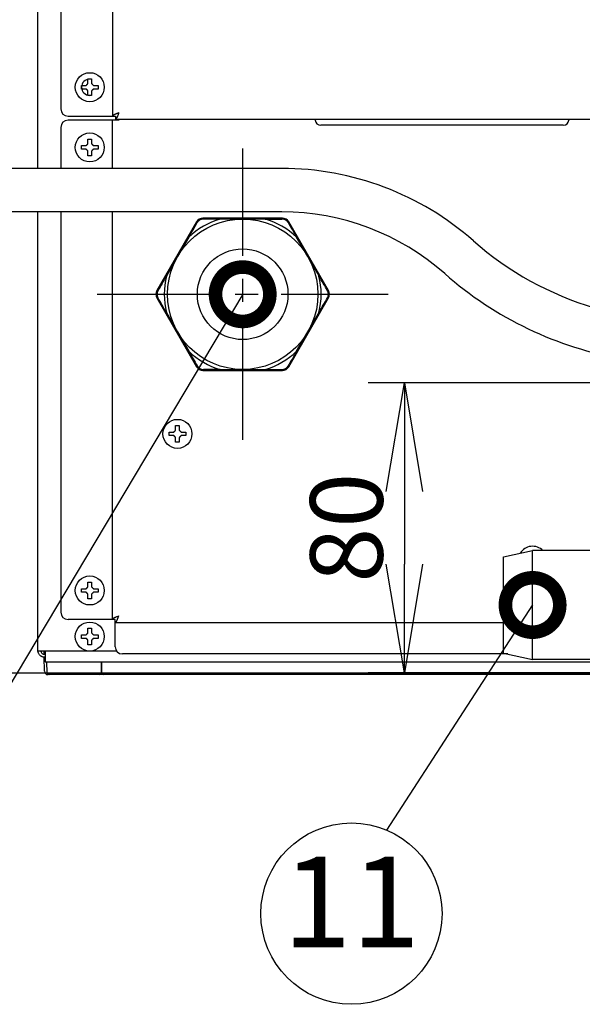
# Model space of a CAD drawing. Extents: x 230 to 4050, y 0 to 2754.
# Drawn here: x 2508 to 2663, y 257 to 529 of the extents above; entities that cross this region are included whole.
import ezdxf
from ezdxf.enums import TextEntityAlignment as Align

# ---------------------------------------------------------------- set-up
doc = ezdxf.new("R2010")
doc.units = 0
doc.header["$PDMODE"] = 3
doc.linetypes.add('CENTER', pattern=[50.8, 31.75, -6.35, 6.35, -6.35])
doc.layers.get('0').update_dxf_attribs({"linetype": 'CONTINUOUS'})
doc.layers.get('DEFPOINTS').update_dxf_attribs({"linetype": 'CONTINUOUS'})
doc.layers.add('DANMEN', color=7, linetype='CONTINUOUS')
doc.layers.add('SUNPOU', color=7, linetype='CONTINUOUS')
doc.styles.get("Standard").update_dxf_attribs({"font": 'ROMANS', "bigfont": 'EXTFONT.shx'})
doc.dimstyles.get("Standard").update_dxf_attribs({"dimscale": 10, "dimtxt": 2, "dimasz": 3, "dimexe": 1, "dimexo": 1, "dimgap": 0.6, "dimtad": 3, "dimdec": 0, "dimzin": 0, "dimdsep": 46, "dimtxsty": 'STANDARD', "dimblk1": 'OPEN', "dimblk2": 'OPEN', "dimsah": 1, "dimcen": 1.5, "dimadec": 0, "dimazin": 0, "dimtfac": 1, "dimtdec": 0, "dimtmove": 0, "dimatfit": 0, "dimldrblk": 'DOTSMALL', "dimfxl": 1, "dimtvp": 1, "dimtolj": 1, "dimtzin": 0, "dimarcsym": 0})
doc.dimstyles.new('STANDARD$0', dxfattribs={"dimscale": 10, "dimtxt": 2, "dimasz": 3, "dimexe": 1, "dimexo": 1, "dimgap": 0.6, "dimtad": 3, "dimdec": 0, "dimzin": 0, "dimdsep": 46, "dimtxsty": 'STANDARD', "dimblk1": 'OPEN', "dimblk2": 'OPEN', "dimsah": 1, "dimcen": 1.5, "dimadec": 0, "dimazin": 0, "dimtfac": 1, "dimtdec": 0, "dimtmove": 0, "dimatfit": 0, "dimldrblk": 'DOTSMALL', "dimfxl": 1, "dimtvp": 1, "dimtolj": 1, "dimtzin": 0, "dimarcsym": 0})

# ---------------------------------------------------------------- blocks, each defined once
blk = doc.blocks.new('_OPEN')
at = {"color": 0, "linetype": 'ByBlock'}
for p, q in [((-1, 0.1667), (0, 0)), ((0, 0), (-1, -0.1667)), ((0, 0), (-1, 0))]:
    blk.add_line(p, q, dxfattribs=at)
blk = doc.blocks.new('*D36')
at = {"layer": 'DEFPOINTS', "color": 0}
for p in [(2745.48, 428.91), (2614.4, 348.91), (2820.95, 348.91)]:
    blk.add_point(p, dxfattribs=at)
at = {"layer": 'SUNPOU', "color": 0, "lineweight": -2}
for p, q in [((2735.48, 428.91), (2604.4, 428.91)), ((2614.4, 398.91), (2614.4, 378.91)), ((2810.95, 348.91), (2604.4, 348.91))]:
    blk.add_line(p, q, dxfattribs=at)
at = {"layer": 'SUNPOU', "color": 0, "lineweight": -2, "xscale": 30, "yscale": 30, "zscale": 30}
for p, rotation in [((2614.4, 428.91), 90), ((2614.4, 348.91), 270)]:
    blk.add_blockref('_OPEN', p, dxfattribs=dict(at, rotation=rotation))
at = {"layer": 'SUNPOU', "color": 0, "insert": (2598.4, 388.91), "char_height": 20, "attachment_point": 5, "rotation": 90}
blk.add_mtext('\\A1;80', dxfattribs=at)
blk = doc.blocks.new('_DotSmall')
at = {"color": 0, "linetype": 'ByBlock', "const_width": 0.5}
blk.add_lwpolyline([(-0.0625, 0, 1), (0.0625, 0, 1)], format="xyb", close=True, dxfattribs=at)

msp = doc.modelspace()

# ---------------------------------------------------------------- linework, layer by layer
at = {"color": 2}
for p, q in [((2513.27, 488.01), (2513.27, 959.05)), ((2533.87, 958.91), (2533.87, 502.41)), ((2519.57, 956.81), (2519.57, 504.41)), ((2525.27, 509.91), (2525.27, 510.91)), ((2529.87, 510.91), (2529.87, 509.91)), ((2521.57, 502.41), (2534.67, 502.41)), ((2534.67, 502.41), (2534.67, 501.61)), ((2535.57, 501.31), (2521.57, 501.31)), ((2533.77, 501.31), (2533.77, 488.01)), ((2534.67, 501.61), (3026.87, 501.61)), ((2535.57, 501.61), (2535.57, 501.31)), ((2589.8, 501.61), (2589.81, 501.35)), ((2658.24, 499.91), (2591.31, 499.91)), ((2659.75, 501.61), (2659.74, 501.35)), ((2519.57, 499.31), (2519.57, 488.01)), ((2525.27, 493.31), (2525.27, 494.31)), ((2529.87, 494.31), (2529.87, 493.31)), ((2580.56, 488.01), (2473.27, 488.01)), ((2580.56, 476.01), (2473.27, 476.01)), ((2513.27, 355.01), (2513.27, 476.01)), ((2519.57, 476.01), (2519.57, 365.61)), ((2533.77, 476.01), (2533.77, 363.61)), ((2557.07, 473.31), (2546.1, 454.31)), ((2580.74, 474.31), (2558.8, 474.31)), ((2575.95, 474.06), (2563.59, 474.06)), ((2593.45, 454.31), (2582.48, 473.31)), ((2554.89, 469.03), (2551.8, 463.68)), ((2587.74, 463.68), (2584.65, 469.03)), ((2551.8, 463.68), (2548.71, 458.33)), ((2590.83, 458.33), (2587.74, 463.68)), ((2546.1, 452.31), (2557.07, 433.31)), ((2582.48, 433.31), (2593.45, 452.31)), ((2548.71, 448.28), (2551.8, 442.93)), ((2587.74, 442.93), (2590.83, 448.28)), ((2551.8, 442.93), (2554.89, 437.58)), ((2584.65, 437.58), (2587.74, 442.93)), ((2558.8, 432.31), (2580.74, 432.31)), ((2563.59, 432.56), (2575.95, 432.56)), ((2549.47, 414.31), (2549.47, 415.31)), ((2554.07, 415.31), (2554.07, 414.31)), ((2641.77, 380.86), (2649.77, 382.61)), ((2641.77, 354.36), (2641.77, 380.86)), ((2678.27, 382.61), (2649.77, 382.61)), ((2649.77, 352.61), (2649.77, 382.61)), ((2525.27, 371.11), (2525.27, 372.11)), ((2529.87, 372.11), (2529.87, 371.11)), ((2534.57, 363.61), (2521.57, 363.61)), ((2534.57, 356.11), (2534.57, 363.61)), ((2534.57, 362.81), (2641.77, 362.81)), ((2525.27, 358.41), (2525.27, 359.41)), ((2529.87, 359.41), (2529.87, 358.41)), ((2513.27, 355.01), (2534.9, 355.01)), ((2515.01, 354.01), (2515, 355.01)), ((2515.05, 349.4), (2515.02, 353.21)), ((2515.27, 354.01), (2515.07, 354.01)), ((2515.27, 353.21), (2515.07, 353.21)), ((2515.27, 355.01), (2515.27, 351.91)), ((2642.92, 354.11), (2536.57, 354.11)), ((2641.77, 354.36), (2649.77, 352.61)), ((2515.27, 351.91), (2982.52, 351.91)), ((2515.83, 348.9), (2515.77, 351.91)), ((2530.77, 351.91), (2530.72, 348.9)), ((2530.88, 348.89), (2530.77, 351.91)), ((2704.77, 352.61), (2649.77, 352.61)), ((3031.33, 348.41), (2516.05, 348.41))]:
    msp.add_line(p, q, dxfattribs=at)
at = {"color": 2, "ltscale": 0.5}
msp.add_line((535.87, 348.91), (3105.4, 348.91), dxfattribs=at)
at = {"color": 2}
for centre, radius in [((2527.57, 510.41), 4), ((2527.57, 493.81), 4), ((2569.77, 453.31), 20.75), ((2569.77, 453.31), 12.5), ((2551.77, 414.81), 4), ((2527.57, 371.61), 4), ((2527.57, 358.91), 4)]:
    msp.add_circle(centre, radius, dxfattribs=at)
for centre, radius, start, end in [((2527.57, 510.41), 2.25, 90, 270), ((2521.57, 504.41), 2, 180, 270), ((2521.57, 499.31), 2, 90, 180), ((2591.31, 501.41), 1.5, 182, 270), ((2658.24, 501.41), 1.5, 270, 358), ((2580.56, 408.01), 80, 48.5904, 90), ((2580.56, 408.01), 68, 48.5904, 90), ((2569.77, 453.31), 21.65, 106.5842, 133.4158), ((2558.8, 472.31), 2, 90, 150), ((2569.77, 453.31), 21.65, 46.5842, 73.4158), ((2580.74, 472.31), 2, 30, 90), ((2691.68, 534.01), 88, 228.5904, 253.6286), ((2691.68, 534.01), 100, 228.5904, 260.2646), ((2569.77, 453.31), 21.65, 166.5842, 193.4158), ((2569.77, 453.31), 21.65, 346.5842, 13.4158), ((2547.84, 453.31), 2, 150, 210), ((2591.71, 453.31), 2, 330, 30), ((2569.77, 453.31), 21.65, 226.5842, 253.4158), ((2569.77, 453.31), 21.65, 286.5842, 313.4158), ((2558.8, 434.31), 2, 210, 270), ((2580.74, 434.31), 2, 270, 330), ((2649.77, 379.81), 4, 44.427, 149.1956), ((2521.57, 365.61), 2, 180, 270), ((2536.57, 356.11), 2, 180, 270), ((2516.05, 349.41), 1, 180.5, 270), ((2516.33, 348.91), 0.5, 181, 270), ((2530.22, 348.91), 0.5, 270, 359), ((2531.38, 348.91), 0.5, 182, 270)]:
    msp.add_arc(centre, radius, start, end, dxfattribs=at)
for points, knots in [([(2525.27, 510.91), (2525.48, 510.91), (2525.69, 510.91), (2526.01, 510.91), (2526.12, 510.91), (2526.35, 510.91), (2526.46, 510.91), (2526.57, 510.91)], [0, 0, 0, 0, 0.5, 0.5, 0.75, 0.75, 1, 1, 1, 1]), ([(2528.07, 512.71), (2528.07, 512.5), (2528.07, 512.29), (2528.07, 511.97), (2528.07, 511.86), (2528.07, 511.64), (2528.07, 511.52), (2528.07, 511.41)], [0, 0, 0, 0, 0.5, 0.5, 0.75, 0.75, 1, 1, 1, 1]), ([(2527.07, 508.11), (2527.07, 508.31), (2527.07, 508.52), (2527.07, 508.84), (2527.07, 508.95), (2527.07, 509.18), (2527.07, 509.29), (2527.07, 509.41)], [0, 0, 0, 0, 0.5, 0.5, 0.75, 0.75, 1, 1, 1, 1]), ([(2529.87, 509.91), (2529.67, 509.91), (2529.46, 509.91), (2529.14, 509.91), (2529.03, 509.91), (2528.8, 509.91), (2528.69, 509.91), (2528.57, 509.91)], [0, 0, 0, 0, 0.5, 0.5, 0.75, 0.75, 1, 1, 1, 1]), ([(2525.27, 494.31), (2525.48, 494.31), (2525.69, 494.31), (2526.01, 494.31), (2526.12, 494.31), (2526.35, 494.31), (2526.46, 494.31), (2526.57, 494.31)], [0, 0, 0, 0, 0.5, 0.5, 0.75, 0.75, 1, 1, 1, 1]), ([(2528.07, 496.11), (2528.07, 495.9), (2528.07, 495.69), (2528.07, 495.37), (2528.07, 495.26), (2528.07, 495.04), (2528.07, 494.92), (2528.07, 494.81)], [0, 0, 0, 0, 0.5, 0.5, 0.75, 0.75, 1, 1, 1, 1]), ([(2527.07, 491.51), (2527.07, 491.71), (2527.07, 491.92), (2527.07, 492.24), (2527.07, 492.35), (2527.07, 492.58), (2527.07, 492.69), (2527.07, 492.81)], [0, 0, 0, 0, 0.5, 0.5, 0.75, 0.75, 1, 1, 1, 1]), ([(2529.87, 493.31), (2529.67, 493.31), (2529.46, 493.31), (2529.14, 493.31), (2529.03, 493.31), (2528.8, 493.31), (2528.69, 493.31), (2528.57, 493.31)], [0, 0, 0, 0, 0.5, 0.5, 0.75, 0.75, 1, 1, 1, 1]), ([(2554.89, 469.03), (2555.29, 469.72), (2555.69, 470.4), (2556.46, 471.74), (2556.84, 472.4), (2557.22, 473.06)], [0, 0, 0, 0, 0.5, 0.5, 1, 1, 1, 1]), ([(2558.95, 474.06), (2558.87, 474.06), (2558.78, 474.05), (2558.61, 474.03), (2558.53, 474.01), (2558.42, 473.99), (2558.4, 473.98), (2558.36, 473.97), (2558.3, 473.95), (2558.23, 473.92), (2558.11, 473.87), (2558.03, 473.83), (2557.93, 473.78), (2557.91, 473.77), (2557.87, 473.74), (2557.81, 473.7), (2557.72, 473.64), (2557.66, 473.58), (2557.61, 473.54), (2557.59, 473.52), (2557.56, 473.49), (2557.54, 473.48), (2557.46, 473.4), (2557.41, 473.33), (2557.3, 473.2), (2557.26, 473.13), (2557.22, 473.06)], [0, 0, 0, 0, 0.125, 0.125, 0.25, 0.25, 0.28125, 0.28125, 0.3125, 0.375, 0.375, 0.5, 0.5, 0.53125, 0.53125, 0.5625, 0.625, 0.6875, 0.6875, 0.71875, 0.71875, 0.75, 0.75, 0.875, 0.875, 1, 1, 1, 1]), ([(2563.59, 474.06), (2562.8, 474.06), (2562.01, 474.06), (2560.46, 474.06), (2559.7, 474.06), (2558.95, 474.06)], [0, 0, 0, 0, 0.5, 0.5, 1, 1, 1, 1]), ([(2575.95, 474.06), (2576.75, 474.06), (2577.54, 474.06), (2579.08, 474.06), (2579.85, 474.06), (2580.6, 474.06)], [0, 0, 0, 0, 0.5, 0.5, 1, 1, 1, 1]), ([(2582.33, 473.06), (2582.29, 473.13), (2582.24, 473.2), (2582.14, 473.33), (2582.09, 473.4), (2582.01, 473.48), (2581.99, 473.49), (2581.96, 473.52), (2581.91, 473.57), (2581.86, 473.61), (2581.75, 473.69), (2581.68, 473.74), (2581.58, 473.8), (2581.56, 473.81), (2581.52, 473.83), (2581.46, 473.86), (2581.36, 473.91), (2581.27, 473.94), (2581.21, 473.96), (2581.19, 473.97), (2581.15, 473.98), (2581.13, 473.99), (2581.02, 474.01), (2580.93, 474.03), (2580.77, 474.05), (2580.68, 474.06), (2580.6, 474.06)], [0, 0, 0, 0, 0.125, 0.125, 0.25, 0.25, 0.28125, 0.28125, 0.3125, 0.375, 0.375, 0.5, 0.5, 0.53125, 0.53125, 0.5625, 0.625, 0.6875, 0.6875, 0.71875, 0.71875, 0.75, 0.75, 0.875, 0.875, 1, 1, 1, 1]), ([(2582.33, 473.06), (2582.71, 472.4), (2583.09, 471.74), (2583.86, 470.4), (2584.26, 469.72), (2584.65, 469.03)], [0, 0, 0, 0, 0.5, 0.5, 1, 1, 1, 1]), ([(2548.71, 458.33), (2548.32, 457.64), (2547.92, 456.96), (2547.15, 455.62), (2546.77, 454.96), (2546.39, 454.31)], [0, 0, 0, 0, 0.5, 0.5, 1, 1, 1, 1]), ([(2593.16, 454.31), (2592.78, 454.96), (2592.4, 455.62), (2591.63, 456.96), (2591.23, 457.64), (2590.83, 458.33)], [0, 0, 0, 0, 0.5, 0.5, 1, 1, 1, 1]), ([(2546.39, 454.31), (2546.35, 454.23), (2546.31, 454.16), (2546.25, 454), (2546.22, 453.92), (2546.19, 453.82), (2546.18, 453.79), (2546.17, 453.75), (2546.16, 453.69), (2546.15, 453.62), (2546.13, 453.49), (2546.12, 453.4), (2546.12, 453.28), (2546.12, 453.26), (2546.13, 453.22), (2546.13, 453.15), (2546.14, 453.04), (2546.16, 452.95), (2546.17, 452.88), (2546.17, 452.86), (2546.18, 452.82), (2546.19, 452.8), (2546.22, 452.69), (2546.25, 452.61), (2546.31, 452.45), (2546.35, 452.38), (2546.39, 452.31)], [0, 0, 0, 0, 0.125, 0.125, 0.25, 0.25, 0.28125, 0.28125, 0.3125, 0.375, 0.375, 0.5, 0.5, 0.53125, 0.53125, 0.5625, 0.625, 0.6875, 0.6875, 0.71875, 0.71875, 0.75, 0.75, 0.875, 0.875, 1, 1, 1, 1]), ([(2593.16, 452.31), (2593.2, 452.38), (2593.24, 452.45), (2593.3, 452.61), (2593.33, 452.69), (2593.36, 452.8), (2593.36, 452.82), (2593.38, 452.86), (2593.39, 452.93), (2593.4, 452.99), (2593.42, 453.13), (2593.42, 453.21), (2593.42, 453.33), (2593.42, 453.35), (2593.42, 453.4), (2593.42, 453.46), (2593.41, 453.58), (2593.39, 453.66), (2593.38, 453.73), (2593.38, 453.75), (2593.36, 453.79), (2593.36, 453.82), (2593.33, 453.92), (2593.3, 454), (2593.24, 454.16), (2593.2, 454.23), (2593.16, 454.31)], [0, 0, 0, 0, 0.125, 0.125, 0.25, 0.25, 0.28125, 0.28125, 0.3125, 0.375, 0.375, 0.5, 0.5, 0.53125, 0.53125, 0.5625, 0.625, 0.6875, 0.6875, 0.71875, 0.71875, 0.75, 0.75, 0.875, 0.875, 1, 1, 1, 1]), ([(2548.71, 448.28), (2548.32, 448.97), (2547.92, 449.65), (2547.15, 450.99), (2546.77, 451.65), (2546.39, 452.31)], [0, 0, 0, 0, 0.5, 0.5, 1, 1, 1, 1]), ([(2590.83, 448.28), (2591.23, 448.97), (2591.63, 449.65), (2592.4, 450.99), (2592.78, 451.65), (2593.16, 452.31)], [0, 0, 0, 0, 0.5, 0.5, 1, 1, 1, 1]), ([(2554.89, 437.58), (2555.29, 436.89), (2555.69, 436.21), (2556.46, 434.87), (2556.84, 434.21), (2557.22, 433.56)], [0, 0, 0, 0, 0.5, 0.5, 1, 1, 1, 1]), ([(2584.65, 437.58), (2584.26, 436.89), (2583.86, 436.21), (2583.09, 434.87), (2582.71, 434.21), (2582.33, 433.56)], [0, 0, 0, 0, 0.5, 0.5, 1, 1, 1, 1]), ([(2557.22, 433.56), (2557.26, 433.48), (2557.3, 433.42), (2557.41, 433.28), (2557.46, 433.21), (2557.54, 433.14), (2557.56, 433.12), (2557.59, 433.09), (2557.64, 433.04), (2557.69, 433), (2557.8, 432.92), (2557.87, 432.87), (2557.97, 432.81), (2557.99, 432.8), (2558.03, 432.78), (2558.09, 432.75), (2558.19, 432.7), (2558.27, 432.67), (2558.34, 432.65), (2558.36, 432.65), (2558.4, 432.63), (2558.42, 432.63), (2558.53, 432.6), (2558.61, 432.58), (2558.78, 432.56), (2558.87, 432.56), (2558.95, 432.56)], [0, 0, 0, 0, 0.125, 0.125, 0.25, 0.25, 0.28125, 0.28125, 0.3125, 0.375, 0.375, 0.5, 0.5, 0.53125, 0.53125, 0.5625, 0.625, 0.6875, 0.6875, 0.71875, 0.71875, 0.75, 0.75, 0.875, 0.875, 1, 1, 1, 1]), ([(2563.59, 432.56), (2562.8, 432.56), (2562.01, 432.56), (2560.46, 432.56), (2559.7, 432.56), (2558.95, 432.56)], [0, 0, 0, 0, 0.5, 0.5, 1, 1, 1, 1]), ([(2575.95, 432.56), (2576.75, 432.56), (2577.54, 432.56), (2579.08, 432.56), (2579.85, 432.56), (2580.6, 432.56)], [0, 0, 0, 0, 0.5, 0.5, 1, 1, 1, 1]), ([(2580.6, 432.56), (2580.68, 432.56), (2580.77, 432.56), (2580.93, 432.58), (2581.02, 432.6), (2581.13, 432.63), (2581.15, 432.63), (2581.19, 432.65), (2581.25, 432.67), (2581.32, 432.69), (2581.44, 432.74), (2581.52, 432.78), (2581.62, 432.84), (2581.64, 432.85), (2581.68, 432.87), (2581.73, 432.91), (2581.82, 432.97), (2581.89, 433.03), (2581.94, 433.07), (2581.96, 433.09), (2581.99, 433.12), (2582.01, 433.14), (2582.09, 433.21), (2582.14, 433.28), (2582.24, 433.42), (2582.29, 433.48), (2582.33, 433.56)], [0, 0, 0, 0, 0.125, 0.125, 0.25, 0.25, 0.28125, 0.28125, 0.3125, 0.375, 0.375, 0.5, 0.5, 0.53125, 0.53125, 0.5625, 0.625, 0.6875, 0.6875, 0.71875, 0.71875, 0.75, 0.75, 0.875, 0.875, 1, 1, 1, 1]), ([(2552.27, 417.11), (2552.27, 416.9), (2552.27, 416.69), (2552.27, 416.37), (2552.27, 416.26), (2552.27, 416.04), (2552.27, 415.92), (2552.27, 415.81)], [0, 0, 0, 0, 0.5, 0.5, 0.75, 0.75, 1, 1, 1, 1]), ([(2549.47, 415.31), (2549.68, 415.31), (2549.89, 415.31), (2550.21, 415.31), (2550.32, 415.31), (2550.55, 415.31), (2550.66, 415.31), (2550.77, 415.31)], [0, 0, 0, 0, 0.5, 0.5, 0.75, 0.75, 1, 1, 1, 1]), ([(2551.27, 412.51), (2551.27, 412.71), (2551.27, 412.92), (2551.27, 413.24), (2551.27, 413.35), (2551.27, 413.58), (2551.27, 413.69), (2551.27, 413.81)], [0, 0, 0, 0, 0.5, 0.5, 0.75, 0.75, 1, 1, 1, 1]), ([(2554.07, 414.31), (2553.87, 414.31), (2553.66, 414.31), (2553.34, 414.31), (2553.23, 414.31), (2553, 414.31), (2552.89, 414.31), (2552.77, 414.31)], [0, 0, 0, 0, 0.5, 0.5, 0.75, 0.75, 1, 1, 1, 1]), ([(2525.27, 372.11), (2525.48, 372.11), (2525.69, 372.11), (2526.01, 372.11), (2526.12, 372.11), (2526.35, 372.11), (2526.46, 372.11), (2526.57, 372.11)], [0, 0, 0, 0, 0.5, 0.5, 0.75, 0.75, 1, 1, 1, 1]), ([(2528.07, 373.91), (2528.07, 373.7), (2528.07, 373.49), (2528.07, 373.17), (2528.07, 373.06), (2528.07, 372.84), (2528.07, 372.72), (2528.07, 372.61)], [0, 0, 0, 0, 0.5, 0.5, 0.75, 0.75, 1, 1, 1, 1]), ([(2527.07, 369.31), (2527.07, 369.51), (2527.07, 369.72), (2527.07, 370.04), (2527.07, 370.15), (2527.07, 370.38), (2527.07, 370.49), (2527.07, 370.61)], [0, 0, 0, 0, 0.5, 0.5, 0.75, 0.75, 1, 1, 1, 1]), ([(2529.87, 371.11), (2529.67, 371.11), (2529.46, 371.11), (2529.14, 371.11), (2529.03, 371.11), (2528.8, 371.11), (2528.69, 371.11), (2528.57, 371.11)], [0, 0, 0, 0, 0.5, 0.5, 0.75, 0.75, 1, 1, 1, 1]), ([(2533.77, 363.61), (2533.77, 363.65), (2533.79, 363.69), (2533.83, 363.77), (2533.87, 363.81), (2533.96, 363.9), (2534.01, 363.94), (2534.14, 364.02), (2534.22, 364.06), (2534.38, 364.15), (2534.48, 364.19), (2534.67, 364.27), (2534.78, 364.31), (2534.99, 364.4), (2535.11, 364.44), (2535.34, 364.52), (2535.46, 364.56), (2535.57, 364.61)], [0, 0, 0, 0, 0.125, 0.125, 0.25, 0.25, 0.375, 0.375, 0.5, 0.5, 0.625, 0.625, 0.75, 0.75, 0.875, 0.875, 1, 1, 1, 1]), ([(2534.57, 362.81), (2534.58, 362.81), (2534.58, 362.81), (2534.59, 362.81), (2534.6, 362.81), (2534.6, 362.81), (2534.61, 362.81), (2534.62, 362.81), (2534.63, 362.81), (2534.63, 362.81), (2534.64, 362.82), (2534.65, 362.82), (2534.66, 362.82), (2534.67, 362.82), (2534.67, 362.83), (2534.68, 362.83), (2534.69, 362.84), (2534.7, 362.84), (2534.7, 362.84), (2534.71, 362.85), (2534.72, 362.85), (2534.73, 362.86), (2534.73, 362.86), (2534.74, 362.87), (2534.75, 362.87), (2534.76, 362.88), (2534.76, 362.89), (2534.77, 362.89), (2534.78, 362.9), (2534.79, 362.91), (2534.79, 362.91), (2534.8, 362.92), (2534.81, 362.93), (2534.82, 362.94), (2534.82, 362.94), (2534.83, 362.95), (2534.84, 362.96), (2534.85, 362.97), (2534.85, 362.98), (2534.86, 362.99), (2534.87, 363), (2534.88, 363.01), (2534.88, 363.02), (2534.89, 363.03), (2534.9, 363.04), (2534.91, 363.05), (2534.92, 363.06), (2534.92, 363.07), (2534.93, 363.08), (2534.94, 363.09), (2534.95, 363.1), (2534.95, 363.12), (2534.96, 363.13), (2534.97, 363.14), (2534.98, 363.15), (2534.98, 363.17), (2534.99, 363.18), (2535, 363.19), (2535.01, 363.2), (2535.01, 363.22), (2535.02, 363.23), (2535.03, 363.25), (2535.04, 363.26), (2535.04, 363.27), (2535.05, 363.29), (2535.06, 363.3), (2535.07, 363.32), (2535.07, 363.33), (2535.07, 363.33), (2535.07, 363.33), (2535.07, 363.33), (2535.07, 363.33), (2535.07, 363.33), (2535.07, 363.33), (2535.08, 363.34), (2535.08, 363.34), (2535.08, 363.34), (2535.08, 363.35), (2535.09, 363.37), (2535.11, 363.41), (2535.14, 363.47), (2535.17, 363.54), (2535.2, 363.61), (2535.22, 363.66), (2535.25, 363.72), (2535.28, 363.81), (2535.31, 363.89), (2535.34, 363.96), (2535.35, 363.99), (2535.37, 364.03), (2535.38, 364.07), (2535.4, 364.11), (2535.41, 364.15), (2535.43, 364.19), (2535.44, 364.23), (2535.46, 364.28), (2535.47, 364.32), (2535.49, 364.36), (2535.5, 364.4), (2535.52, 364.44), (2535.53, 364.48), (2535.54, 364.52), (2535.56, 364.56), (2535.57, 364.59), (2535.57, 364.61)], [0, 0, 0, 0, 0.007576, 0.015152, 0.022728, 0.030303, 0.037879, 0.045455, 0.05303, 0.060606, 0.068182, 0.075758, 0.083335, 0.090911, 0.098487, 0.106064, 0.113641, 0.121217, 0.128794, 0.136371, 0.143948, 0.151525, 0.159102, 0.166679, 0.174256, 0.181833, 0.189409, 0.196986, 0.204562, 0.212138, 0.219714, 0.22729, 0.234865, 0.242441, 0.250016, 0.25759, 0.265165, 0.272739, 0.280313, 0.287887, 0.295461, 0.303034, 0.310607, 0.318181, 0.325754, 0.333327, 0.3409, 0.348474, 0.356048, 0.363622, 0.371196, 0.37877, 0.386345, 0.393921, 0.401496, 0.409072, 0.416648, 0.424225, 0.431802, 0.439379, 0.446957, 0.454535, 0.462113, 0.469692, 0.47727, 0.484849, 0.492428, 0.500007, 0.500022, 0.500037, 0.500067, 0.500128, 0.50025, 0.500494, 0.500981, 0.501956, 0.503906, 0.507805, 0.515603, 0.531201, 0.562395, 0.606188, 0.624795, 0.642991, 0.669868, 0.705428, 0.749676, 0.764398, 0.779121, 0.793846, 0.808571, 0.823297, 0.838024, 0.852751, 0.867478, 0.882205, 0.896931, 0.911657, 0.926382, 0.941107, 0.955831, 0.970554, 0.985277, 1, 1, 1, 1]), ([(2528.07, 361.21), (2528.07, 361), (2528.07, 360.79), (2528.07, 360.47), (2528.07, 360.36), (2528.07, 360.14), (2528.07, 360.02), (2528.07, 359.91)], [0, 0, 0, 0, 0.5, 0.5, 0.75, 0.75, 1, 1, 1, 1]), ([(2525.27, 359.41), (2525.48, 359.41), (2525.69, 359.41), (2526.01, 359.41), (2526.12, 359.41), (2526.35, 359.41), (2526.46, 359.41), (2526.57, 359.41)], [0, 0, 0, 0, 0.5, 0.5, 0.75, 0.75, 1, 1, 1, 1]), ([(2527.07, 356.61), (2527.07, 356.81), (2527.07, 357.02), (2527.07, 357.34), (2527.07, 357.45), (2527.07, 357.68), (2527.07, 357.79), (2527.07, 357.91)], [0, 0, 0, 0, 0.5, 0.5, 0.75, 0.75, 1, 1, 1, 1]), ([(2529.87, 358.41), (2529.67, 358.41), (2529.46, 358.41), (2529.14, 358.41), (2529.03, 358.41), (2528.8, 358.41), (2528.69, 358.41), (2528.57, 358.41)], [0, 0, 0, 0, 0.5, 0.5, 0.75, 0.75, 1, 1, 1, 1]), ([(2515.07, 353.21), (2515.04, 353.21), (2515.01, 353.21), (2514.96, 353.21), (2514.87, 353.22), (2514.78, 353.23), (2514.61, 353.26), (2514.5, 353.3), (2514.33, 353.37), (2514.28, 353.39), (2514.2, 353.43), (2514.18, 353.45), (2514.13, 353.48), (2514.1, 353.49), (2513.98, 353.57), (2513.88, 353.65), (2513.72, 353.82), (2513.64, 353.91), (2513.51, 354.1), (2513.46, 354.21), (2513.39, 354.37), (2513.37, 354.43), (2513.34, 354.51), (2513.34, 354.54), (2513.32, 354.6), (2513.31, 354.63), (2513.29, 354.77), (2513.27, 354.89), (2513.27, 355.01)], [0, 0, 0, 0, 0.03125, 0.03125, 0.0625, 0.125, 0.125, 0.25, 0.25, 0.3125, 0.3125, 0.34375, 0.34375, 0.375, 0.375, 0.5, 0.5, 0.625, 0.625, 0.75, 0.75, 0.8125, 0.8125, 0.84375, 0.84375, 0.875, 0.875, 1, 1, 1, 1]), ([(2514.07, 355.01), (2514.07, 354.99), (2514.07, 354.97), (2514.08, 354.94), (2514.08, 354.92), (2514.08, 354.88), (2514.09, 354.84), (2514.11, 354.75), (2514.13, 354.68), (2514.2, 354.5), (2514.27, 354.39), (2514.46, 354.21), (2514.57, 354.13), (2514.75, 354.06), (2514.81, 354.04), (2514.91, 354.02), (2514.94, 354.01), (2515.01, 354.01), (2515.04, 354.01), (2515.07, 354.01)], [0, 0, 0, 0, 0.03125, 0.03125, 0.0625, 0.0625, 0.125, 0.125, 0.25, 0.25, 0.5, 0.5, 0.75, 0.75, 0.875, 0.875, 0.9375, 0.9375, 1, 1, 1, 1])]:
    msp.add_open_spline(points, degree=3, knots=knots, dxfattribs=at)
for points in [[(2526.57, 510.91), (2526.6, 510.93), (2526.65, 510.98), (2526.72, 511.05), (2526.79, 511.12), (2526.86, 511.19), (2526.93, 511.26), (2527, 511.33), (2527.05, 511.38), (2527.07, 511.41)], [(2527.07, 511.41), (2527.07, 511.46), (2527.07, 511.57), (2527.07, 511.73), (2527.07, 511.89), (2527.07, 512.04), (2527.07, 512.2), (2527.07, 512.35), (2527.07, 512.52), (2527.07, 512.64), (2527.07, 512.71)], [(2527.07, 512.71), (2527.24, 512.71), (2527.57, 512.71), (2527.91, 512.71), (2528.07, 512.71)], [(2528.07, 511.41), (2528.1, 511.38), (2528.15, 511.33), (2528.23, 511.26), (2528.3, 511.18), (2528.37, 511.11), (2528.44, 511.04), (2528.51, 510.98), (2528.55, 510.93), (2528.57, 510.91)], [(2528.57, 510.91), (2528.63, 510.91), (2528.74, 510.91), (2528.9, 510.91), (2529.06, 510.91), (2529.21, 510.91), (2529.36, 510.91), (2529.52, 510.91), (2529.69, 510.91), (2529.81, 510.91), (2529.87, 510.91)], [(2526.57, 509.91), (2526.52, 509.91), (2526.41, 509.91), (2526.25, 509.91), (2526.09, 509.91), (2525.94, 509.91), (2525.78, 509.91), (2525.63, 509.91), (2525.46, 509.91), (2525.34, 509.91), (2525.27, 509.91)], [(2527.07, 509.41), (2527.05, 509.43), (2527, 509.48), (2526.92, 509.56), (2526.85, 509.63), (2526.78, 509.7), (2526.71, 509.77), (2526.64, 509.84), (2526.6, 509.88), (2526.57, 509.91)], [(2528.07, 508.11), (2527.91, 508.11), (2527.57, 508.11), (2527.24, 508.11), (2527.07, 508.11)], [(2528.57, 509.91), (2528.55, 509.88), (2528.5, 509.84), (2528.43, 509.76), (2528.36, 509.69), (2528.29, 509.62), (2528.22, 509.55), (2528.15, 509.48), (2528.1, 509.43), (2528.07, 509.41)], [(2528.07, 509.41), (2528.07, 509.35), (2528.07, 509.24), (2528.07, 509.08), (2528.07, 508.92), (2528.07, 508.77), (2528.07, 508.62), (2528.07, 508.46), (2528.07, 508.29), (2528.07, 508.17), (2528.07, 508.11)], [(2533.87, 502.41), (2533.87, 502.44), (2533.89, 502.5), (2533.94, 502.59), (2534.03, 502.68), (2534.15, 502.77), (2534.31, 502.86), (2534.49, 502.95), (2534.7, 503.04), (2534.92, 503.13), (2535.17, 503.22), (2535.42, 503.32), (2535.59, 503.38), (2535.67, 503.41)], [(2534.67, 501.61), (2534.7, 501.61), (2534.77, 501.62), (2534.86, 501.67), (2534.95, 501.76), (2535.04, 501.89), (2535.13, 502.04), (2535.22, 502.22), (2535.31, 502.43), (2535.4, 502.66), (2535.49, 502.9), (2535.58, 503.15), (2535.64, 503.32), (2535.67, 503.41)], [(2526.57, 494.31), (2526.6, 494.33), (2526.65, 494.38), (2526.72, 494.45), (2526.79, 494.52), (2526.86, 494.59), (2526.93, 494.66), (2527, 494.73), (2527.05, 494.78), (2527.07, 494.81)], [(2527.07, 494.81), (2527.07, 494.86), (2527.07, 494.97), (2527.07, 495.13), (2527.07, 495.29), (2527.07, 495.44), (2527.07, 495.6), (2527.07, 495.75), (2527.07, 495.92), (2527.07, 496.04), (2527.07, 496.11)], [(2527.07, 496.11), (2527.24, 496.11), (2527.57, 496.11), (2527.91, 496.11), (2528.07, 496.11)], [(2528.07, 494.81), (2528.1, 494.78), (2528.15, 494.73), (2528.23, 494.66), (2528.3, 494.58), (2528.37, 494.51), (2528.44, 494.44), (2528.51, 494.38), (2528.55, 494.33), (2528.57, 494.31)], [(2528.57, 494.31), (2528.63, 494.31), (2528.74, 494.31), (2528.9, 494.31), (2529.06, 494.31), (2529.21, 494.31), (2529.36, 494.31), (2529.52, 494.31), (2529.69, 494.31), (2529.81, 494.31), (2529.87, 494.31)], [(2526.57, 493.31), (2526.52, 493.31), (2526.41, 493.31), (2526.25, 493.31), (2526.09, 493.31), (2525.94, 493.31), (2525.78, 493.31), (2525.63, 493.31), (2525.46, 493.31), (2525.34, 493.31), (2525.27, 493.31)], [(2527.07, 492.81), (2527.05, 492.83), (2527, 492.88), (2526.92, 492.96), (2526.85, 493.03), (2526.78, 493.1), (2526.71, 493.17), (2526.64, 493.24), (2526.6, 493.28), (2526.57, 493.31)], [(2528.07, 491.51), (2527.91, 491.51), (2527.57, 491.51), (2527.24, 491.51), (2527.07, 491.51)], [(2528.57, 493.31), (2528.55, 493.28), (2528.5, 493.24), (2528.43, 493.16), (2528.36, 493.09), (2528.29, 493.02), (2528.22, 492.95), (2528.15, 492.88), (2528.1, 492.83), (2528.07, 492.81)], [(2528.07, 492.81), (2528.07, 492.75), (2528.07, 492.64), (2528.07, 492.48), (2528.07, 492.32), (2528.07, 492.17), (2528.07, 492.02), (2528.07, 491.86), (2528.07, 491.69), (2528.07, 491.57), (2528.07, 491.51)], [(2550.77, 415.31), (2550.8, 415.33), (2550.85, 415.38), (2550.92, 415.45), (2550.99, 415.52), (2551.06, 415.59), (2551.13, 415.66), (2551.2, 415.73), (2551.25, 415.78), (2551.27, 415.81)], [(2551.27, 415.81), (2551.27, 415.86), (2551.27, 415.97), (2551.27, 416.13), (2551.27, 416.29), (2551.27, 416.44), (2551.27, 416.6), (2551.27, 416.75), (2551.27, 416.92), (2551.27, 417.04), (2551.27, 417.11)], [(2551.27, 417.11), (2551.44, 417.11), (2551.77, 417.11), (2552.11, 417.11), (2552.27, 417.11)], [(2552.27, 415.81), (2552.3, 415.78), (2552.35, 415.73), (2552.43, 415.66), (2552.5, 415.58), (2552.57, 415.51), (2552.64, 415.44), (2552.71, 415.38), (2552.75, 415.33), (2552.77, 415.31)], [(2550.77, 414.31), (2550.72, 414.31), (2550.61, 414.31), (2550.45, 414.31), (2550.29, 414.31), (2550.14, 414.31), (2549.98, 414.31), (2549.83, 414.31), (2549.66, 414.31), (2549.54, 414.31), (2549.47, 414.31)], [(2551.27, 413.81), (2551.25, 413.83), (2551.2, 413.88), (2551.12, 413.96), (2551.05, 414.03), (2550.98, 414.1), (2550.91, 414.17), (2550.84, 414.24), (2550.8, 414.28), (2550.77, 414.31)], [(2552.77, 414.31), (2552.75, 414.28), (2552.7, 414.24), (2552.63, 414.16), (2552.56, 414.09), (2552.49, 414.02), (2552.42, 413.95), (2552.35, 413.88), (2552.3, 413.83), (2552.27, 413.81)], [(2552.27, 413.81), (2552.27, 413.75), (2552.27, 413.64), (2552.27, 413.48), (2552.27, 413.32), (2552.27, 413.17), (2552.27, 413.02), (2552.27, 412.86), (2552.27, 412.69), (2552.27, 412.57), (2552.27, 412.51)], [(2552.77, 415.31), (2552.83, 415.31), (2552.94, 415.31), (2553.1, 415.31), (2553.26, 415.31), (2553.41, 415.31), (2553.56, 415.31), (2553.72, 415.31), (2553.89, 415.31), (2554.01, 415.31), (2554.07, 415.31)], [(2552.27, 412.51), (2552.11, 412.51), (2551.77, 412.51), (2551.44, 412.51), (2551.27, 412.51)], [(2526.57, 372.11), (2526.6, 372.13), (2526.65, 372.18), (2526.72, 372.25), (2526.79, 372.32), (2526.86, 372.39), (2526.93, 372.46), (2527, 372.53), (2527.05, 372.58), (2527.07, 372.61)], [(2527.07, 372.61), (2527.07, 372.66), (2527.07, 372.77), (2527.07, 372.93), (2527.07, 373.09), (2527.07, 373.24), (2527.07, 373.4), (2527.07, 373.55), (2527.07, 373.72), (2527.07, 373.84), (2527.07, 373.91)], [(2527.07, 373.91), (2527.24, 373.91), (2527.57, 373.91), (2527.91, 373.91), (2528.07, 373.91)], [(2528.07, 372.61), (2528.1, 372.58), (2528.15, 372.53), (2528.23, 372.46), (2528.3, 372.38), (2528.37, 372.31), (2528.44, 372.24), (2528.51, 372.18), (2528.55, 372.13), (2528.57, 372.11)], [(2528.57, 372.11), (2528.63, 372.11), (2528.74, 372.11), (2528.9, 372.11), (2529.06, 372.11), (2529.21, 372.11), (2529.36, 372.11), (2529.52, 372.11), (2529.69, 372.11), (2529.81, 372.11), (2529.87, 372.11)], [(2526.57, 371.11), (2526.52, 371.11), (2526.41, 371.11), (2526.25, 371.11), (2526.09, 371.11), (2525.94, 371.11), (2525.78, 371.11), (2525.63, 371.11), (2525.46, 371.11), (2525.34, 371.11), (2525.27, 371.11)], [(2527.07, 370.61), (2527.05, 370.63), (2527, 370.68), (2526.92, 370.76), (2526.85, 370.83), (2526.78, 370.9), (2526.71, 370.97), (2526.64, 371.04), (2526.6, 371.08), (2526.57, 371.11)], [(2528.07, 369.31), (2527.91, 369.31), (2527.57, 369.31), (2527.24, 369.31), (2527.07, 369.31)], [(2528.57, 371.11), (2528.55, 371.08), (2528.5, 371.04), (2528.43, 370.96), (2528.36, 370.89), (2528.29, 370.82), (2528.22, 370.75), (2528.15, 370.68), (2528.1, 370.63), (2528.07, 370.61)], [(2528.07, 370.61), (2528.07, 370.55), (2528.07, 370.44), (2528.07, 370.28), (2528.07, 370.12), (2528.07, 369.97), (2528.07, 369.82), (2528.07, 369.66), (2528.07, 369.49), (2528.07, 369.37), (2528.07, 369.31)], [(2527.07, 359.91), (2527.07, 359.96), (2527.07, 360.07), (2527.07, 360.23), (2527.07, 360.39), (2527.07, 360.54), (2527.07, 360.7), (2527.07, 360.85), (2527.07, 361.02), (2527.07, 361.14), (2527.07, 361.21)], [(2527.07, 361.21), (2527.24, 361.21), (2527.57, 361.21), (2527.91, 361.21), (2528.07, 361.21)], [(2526.57, 359.41), (2526.6, 359.43), (2526.65, 359.48), (2526.72, 359.55), (2526.79, 359.62), (2526.86, 359.69), (2526.93, 359.76), (2527, 359.83), (2527.05, 359.88), (2527.07, 359.91)], [(2528.07, 359.91), (2528.1, 359.88), (2528.15, 359.83), (2528.23, 359.76), (2528.3, 359.68), (2528.37, 359.61), (2528.44, 359.54), (2528.51, 359.48), (2528.55, 359.43), (2528.57, 359.41)], [(2528.57, 359.41), (2528.63, 359.41), (2528.74, 359.41), (2528.9, 359.41), (2529.06, 359.41), (2529.21, 359.41), (2529.36, 359.41), (2529.52, 359.41), (2529.69, 359.41), (2529.81, 359.41), (2529.87, 359.41)], [(2526.57, 358.41), (2526.52, 358.41), (2526.41, 358.41), (2526.25, 358.41), (2526.09, 358.41), (2525.94, 358.41), (2525.78, 358.41), (2525.63, 358.41), (2525.46, 358.41), (2525.34, 358.41), (2525.27, 358.41)], [(2527.07, 357.91), (2527.05, 357.93), (2527, 357.98), (2526.92, 358.06), (2526.85, 358.13), (2526.78, 358.2), (2526.71, 358.27), (2526.64, 358.34), (2526.6, 358.38), (2526.57, 358.41)], [(2528.07, 356.61), (2527.91, 356.61), (2527.57, 356.61), (2527.24, 356.61), (2527.07, 356.61)], [(2528.57, 358.41), (2528.55, 358.38), (2528.5, 358.34), (2528.43, 358.26), (2528.36, 358.19), (2528.29, 358.12), (2528.22, 358.05), (2528.15, 357.98), (2528.1, 357.93), (2528.07, 357.91)], [(2528.07, 357.91), (2528.07, 357.85), (2528.07, 357.74), (2528.07, 357.58), (2528.07, 357.42), (2528.07, 357.27), (2528.07, 357.12), (2528.07, 356.96), (2528.07, 356.79), (2528.07, 356.67), (2528.07, 356.61)]]:
    msp.add_open_spline(points, degree=3, dxfattribs=at)
at = {"layer": 'DANMEN', "color": 1, "linetype": 'CENTER'}
for p, q in [((2569.77, 413.13), (2569.77, 493.48)), ((2529.6, 453.31), (2609.95, 453.31))]:
    msp.add_line(p, q, dxfattribs=at)
at = {"layer": 'SUNPOU'}
msp.add_circle((2599.78, 282.49), 25, dxfattribs=at)

# ---------------------------------------------------------------- texts
msp.add_text('11', height=25, dxfattribs=at).set_placement((2599.78, 282.49), align=Align.MIDDLE)

# ---------------------------------------------------------------- dimensions: what is measured, and where the dimension line sits
dim = msp.add_linear_dim(base=(2614.4, 348.91), p1=(2745.48, 428.91), p2=(2820.95, 348.91), angle=90, dimstyle='STANDARD$0', dxfattribs=at)
dim.commit()
dim.dimension.update_dxf_attribs({"geometry": '*D36', "text_midpoint": (2598.4, 388.91)})

# ---------------------------------------------------------------- leaders
for points in [[(2569.77, 453.31), (2481.64, 305.52)], [(2649.77, 367.61), (2609.5, 305.52)]]:
    msp.add_leader(points, dimstyle='STANDARD', dxfattribs=at)

doc.saveas('drawing.dxf')
